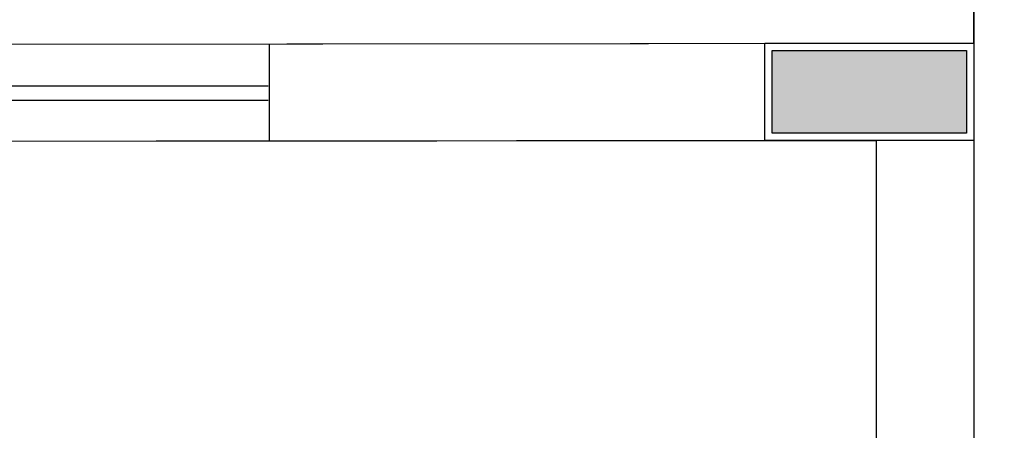
# Model space of a CAD drawing. Units: millimetres. Extents: x 0 to 90, y 0 to 59.4.
# Drawn here: x 68.5 to 72.6, y 32.1 to 33.8 of the extents above; entities that cross this region are included whole.
import ezdxf

# ---------------------------------------------------------------- set-up
doc = ezdxf.new("R2010")
doc.units = ezdxf.units.MM
doc.header["$MEASUREMENT"] = 0
doc.linetypes.add('DOT2', pattern=[3.175, 0, -3.175])
doc.layers.add('Arquitetura', color=1, linetype='Continuous', lineweight=30)
doc.layers.add('CE-Condutos', color=7, linetype='Continuous', lineweight=20)

msp = doc.modelspace()

# ---------------------------------------------------------------- hatches: boundary and pattern name
at = {"layer": 'Arquitetura', "linetype": 'Continuous'}
msp.add_hatch(color=256, dxfattribs=at).paths.add_polyline_path([(72.4027, 33.6393), (72.4027, 33.2993), (71.6027, 33.2993), (71.6027, 33.6393), (72.4027, 33.6393), (72.4027, 33.6393)])

# ---------------------------------------------------------------- linework, layer by layer
at = {"layer": 'Arquitetura'}
for p, q in [((58.2287, 33.6563), (72.4327, 33.6693)), ((69.5327, 33.2663), (69.5327, 33.6633)), ((71.6027, 33.2993), (71.6027, 33.6393)), ((72.4027, 33.6393), (72.4027, 33.2993)), ((66.7777, 33.4943), (69.5277, 33.4943)), ((66.7777, 33.4343), (69.5277, 33.4343)), ((72.4027, 33.2993), (71.6027, 33.2993)), ((61.4327, 33.2593), (72.0327, 33.2693))]:
    msp.add_line(p, q, dxfattribs=at)
for points in [[(52.1847, 29.2963), (53.5327, 29.2963), (53.5327, 28.8963), (55.3327, 28.8963), (55.3327, 29.2963), (55.5327, 29.2963), (55.5327, 33.6563), (55.9327, 33.6563), (55.9327, 31.7763), (56.1077, 31.7763), (56.1077, 31.2963), (58.1077, 31.2963), (58.1077, 31.7763), (58.2827, 31.7763), (58.2827, 33.6563), (72.4327, 33.6693), (72.4327, 38.6563), (55.5327, 38.6563), (55.5327, 41.4563), (52.4327, 41.4563), (52.4327, 41.8563), (50.6327, 41.8563)], [(72.4327, 33.6693), (72.4327, 17.6693), (72.0327, 17.6693), (72.0327, 33.2693)]]:
    msp.add_lwpolyline(points, dxfattribs=at)
for points in [[(72.6327, 39.0563), (72.6327, 38.6563), (72.4327, 38.6563), (72.4327, 26.8283), (83.0327, 26.8283), (83.0327, 38.6563), (74.6327, 38.6563), (74.6327, 39.0563), (72.6327, 39.0563)], [(72.4327, 33.6693), (72.4327, 33.2693), (71.5727, 33.2693), (71.5727, 33.6693), (72.4327, 33.6693)], [(72.4027, 33.6393), (72.4027, 33.2993), (71.6027, 33.2993), (71.6027, 33.6393), (72.4027, 33.6393)], [(72.4027, 33.6393), (72.4027, 33.2993), (71.6027, 33.2993), (71.6027, 33.6393), (72.4027, 33.6393)], [(55.9327, 31.2963), (55.9327, 20.8563), (72.0327, 20.8563), (72.0327, 33.2693), (58.6827, 33.2563), (58.6827, 31.2963), (55.9327, 31.2963)]]:
    msp.add_lwpolyline(points, close=True, dxfattribs=at)
at = {"layer": 'CE-Condutos', "linetype": 'DOT2', "ltscale": 0.05}
msp.add_spline([(63.0737, 38.4777), (63.1207, 38.306), (63.1683, 38.1368), (63.2208, 37.9695), (63.2829, 37.8033), (63.359, 37.6376), (63.4536, 37.4719), (63.5713, 37.3055), (63.7167, 37.1377), (63.8941, 36.9679), (64.1081, 36.7955), (64.3633, 36.6198), (64.6641, 36.4402), (65.0151, 36.2562), (65.4208, 36.0669), (65.8856, 35.8719), (66.4142, 35.6704), (67.011, 35.4619), (67.6806, 35.2456), (68.4274, 35.0211), (69.256, 34.7876), (70.1708, 34.5444), (71.1765, 34.2911), (72.2775, 34.0268), (73.4783, 33.7511), (74.7835, 33.4632), (76.1975, 33.1626), (77.725, 32.8485), (79.3703, 32.5204), (81.138, 32.1776), (83.0327, 31.8196)], degree=3, dxfattribs=at)

doc.saveas('drawing.dxf')
